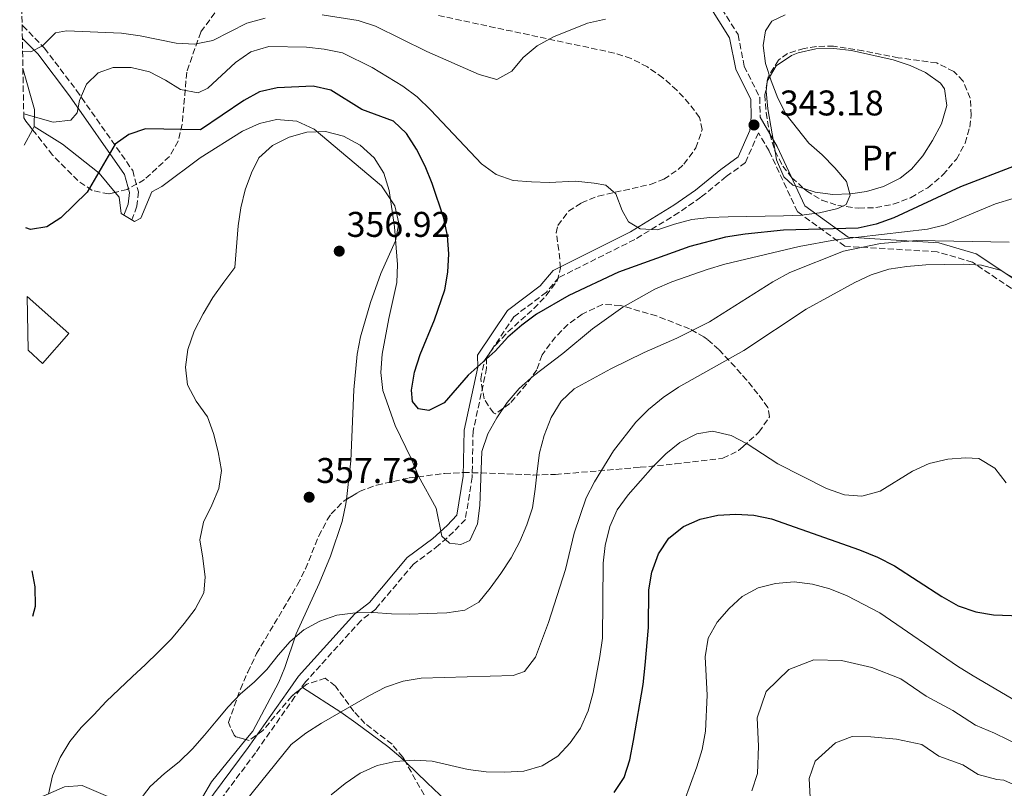
# Model space of a CAD drawing. Units: metres. Extents: x 623499 to 626926, y 4785077 to 4787453.
# Drawn here: x 623522 to 623799, y 4785850 to 4786066 of the extents above; entities that cross this region are included whole.
import ezdxf
from ezdxf.enums import TextEntityAlignment as Align

# ---------------------------------------------------------------- set-up
doc = ezdxf.new("R2010")
doc.units = ezdxf.units.M
doc.header["$MEASUREMENT"] = 0
doc.linetypes.add('DGN Style 3', pattern=[2.435890702152634, 1.739921930109024, -0.6959687720436097])
for name, color, linetype, lineweight in [('Camino', 7, 'DGN Style 3', 0), ('Cota de punto acotado terreno', 7, 'Continuous', 0), ('Curva de nivel directora', 30, 'Continuous', 30), ('Curva de nivel intermedia', 30, 'Continuous', 0), ('Edificio', 1, 'Continuous', 13), ('Etiqueta de uso rústico', 92, 'Continuous', 0), ('Línea de cambio de uso (parcela vista)', 92, 'Continuous', 0), ('Margen derecho', 7, 'Continuous', 0), ('Punto acotado terreno (símbolo)', 7, 'Continuous', 0), ('Zona arbolada', 92, 'DGN Style 3', 0)]:
    doc.layers.add(name, color=color, linetype=linetype, lineweight=lineweight)
doc.styles.add('Style-Arial', font='arial.ttf')

# ---------------------------------------------------------------- blocks, each defined once
blk = doc.blocks.new('5PATER')
at = {"layer": 'Punto acotado terreno (símbolo)', "linetype": 'Continuous', "lineweight": 0}
h = blk.add_hatch(color=51, dxfattribs=at)
edge = h.paths.add_edge_path()
edge.add_ellipse((0, 0), major_axis=(-0.1095731443231308, -0.1110710700762829), ratio=0.9994222409660317, start_angle=0, end_angle=360)

msp = doc.modelspace()

# ---------------------------------------------------------------- linework, layer by layer
at = {"layer": 'Camino', "color": 7, "linetype": 'DGN Style 3', "lineweight": 0}
for points in [[(623684.6999999988, 4786134.15, 350.4499999999972), (623686.600000001, 4786133.350000001, 352.1999999999973), (623690.6000000021, 4786126.790000002, 350.5800000000019), (623692.7899999979, 4786121.600000001, 348.9700000000012), (623714.3099999983, 4786077.11, 343.3099999999978), (623724, 4786061.650000002, 343.3099999999978), (623725.7399999991, 4786052.82, 343.3099999999978), (623730.1000000021, 4786044.01, 343.3099999999978), (623730.2099999995, 4786038.490000002, 343.6699999999982)], [(623523.1199999999, 4786064.480000001, 336.9799999999959), (623523.339999999, 4786064.16, 337.0399999999938), (623529.4099999998, 4786057.860000002, 339.9199999999983), (623538.4299999987, 4786045.980000001, 344.5200000000042), (623554.1599999998, 4786023.510000001, 351.4199999999984), (623555.7600000004, 4786017.580000001, 352), (623555.3299999988, 4786013.500000002, 352), (623553.8700000015, 4786009.660000003, 351.4199999999984)], [(623800.7100000014, 4785990.470000001, 365.2700000000041), (623789.7500000001, 4785997.820000002, 364.3800000000046), (623779.8999999975, 4786000.730000002, 361.7700000000041), (623754.0100000018, 4786002.310000001, 357.8099999999977), (623740.699999999, 4786011.960000002, 345), (623732.7300000007, 4786029.040000001, 344.0299999999989), (623729.7399999978, 4786034.060000001, 343.3099999999978), (623726.0599999987, 4786025.75, 343.3099999999978), (623720.7099999998, 4786021.850000001, 344.1199999999954), (623713.5799999974, 4786016.020000001, 344.1199999999954), (623707.3799999993, 4786011.710000001, 344.929999999993), (623695.0399999988, 4786004.180000001, 344.929999999993), (623673.7100000007, 4785993.51, 347.3500000000058), (623670.2399999973, 4785989.390000001, 347.3500000000058), (623661.1199999999, 4785982.530000002, 347.3500000000058), (623653.4200000019, 4785970.980000001, 350.5800000000019), (623653.4699999989, 4785968.120000001, 350.5800000000019), (623649.6700000013, 4785950.440000001, 352.1999999999973), (623649.4099999998, 4785937.53, 353.820000000007), (623647.4899999975, 4785925.640000002, 354.6199999999955), (623644.1499999982, 4785922.17, 354.6199999999955), (623639.9999999997, 4785918.400000001, 355.429999999993), (623632.9299999998, 4785913.140000002, 357.8600000000007), (623622.3299999983, 4785900.529999999, 359.4700000000012), (623618.229999999, 4785897.33, 359.4700000000012), (623602.6599999988, 4785880.080000001, 360.2799999999988), (623599.6799999992, 4785875.950000001, 361.8999999999943), (623588.6000000017, 4785860.210000001, 362.699999999997), (623576.5899999999, 4785844.040000001, 363.5099999999949)]]:
    msp.add_polyline3d(points, dxfattribs=at)
at = {"layer": 'Curva de nivel directora', "color": 30, "linetype": 'Continuous', "lineweight": 30, "flags": 128}
for points, elevation in [([(623801.4699999992, 4786024.78), (623786.3799999994, 4786018.930000001), (623767.7400000002, 4786010.24), (623762.7699999993, 4786008.470000001), (623757.7299999989, 4786007.400000002), (623736.7699999996, 4786006.78), (623725.9600000002, 4786005.67), (623720.4900000008, 4786004.800000003), (623710.4799999995, 4786002.240000002), (623690.4199999986, 4785994.980000001), (623676.519999998, 4785988.460000001), (623667.459999999, 4785983.210000001), (623663.3499999985, 4785980.15), (623659.4599999991, 4785976.740000002), (623655.8600000006, 4785972.850000001), (623648.2799999989, 4785966.109999999), (623641.5599999998, 4785958.410000001), (623637.2300000002, 4785956.170000002), (623634.3699999994, 4785956.67), (623632.6700000005, 4785958.720000002), (623632.4, 4785961.910000001), (623633.2699999996, 4785966.930000001), (623634.8399999987, 4785971.949999999), (623638.8799999999, 4785981.680000001), (623641.7000000007, 4785990.07), (623642.5799999991, 4785995.020000001), (623642.8299999994, 4786000.16), (623642.5199999987, 4786005.220000001), (623641.4500000003, 4786010.2), (623638.2000000004, 4786019.920000001), (623636.2400000001, 4786024.74), (623633.7799999992, 4786029.49), (623630.9899999996, 4786033.880000002), (623627.3099999983, 4786037.410000001), (623618.4300000002, 4786040.640000002), (623609.78, 4786046.100000001), (623604.7599999999, 4786047.180000002), (623594.7100000004, 4786046.700000001), (623589.7300000006, 4786045.640000002), (623585.3299999994, 4786043.189999999), (623573.199999999, 4786034.99), (623557.7800000008, 4786035.200000001), (623553.0299999987, 4786033.630000002), (623549.229999999, 4786030.910000001), (623541.4199999992, 4786017.430000002), (623533.9999999985, 4786010.300000001), (623530.0899999992, 4786007.699999999), (623525.4899999991, 4786007.010000001), (623524.1599999992, 4786007.470000001)], 350.0000000000001), ([(623689.2699999998, 4785849.02), (623692.0500000003, 4785853.240000002), (623693.5999999993, 4785858.220000002), (623694.7100000002, 4785863.619999999), (623697.3599999989, 4785879.380000002), (623697.9400000002, 4785884.770000001), (623698.860000001, 4785895.380000001), (623699.0099999985, 4785905.880000002), (623699.7799999996, 4785910.84), (623701.6700000007, 4785916.000000001), (623704.6199999988, 4785920.390000001), (623708.7299999993, 4785923.689999999), (623713.3699999995, 4785925.690000001), (623718.3000000003, 4785926.820000002), (623723.4099999999, 4785927.180000002), (623728.4500000002, 4785926.850000001), (623733.4199999992, 4785925.82), (623758.0599999997, 4785917.100000001), (623763.1299999991, 4785915.030000002), (623767.9500000004, 4785912.61), (623781.2299999996, 4785904.010000002), (623785.7899999993, 4785901.410000003), (623790.6799999999, 4785899.770000001), (623795.650000001, 4785898.92), (623805.8099999998, 4785898.510000001)], 375), ([(623526.1399999995, 4785898.52), (623526.9100000006, 4785901.34), (623526.8100000002, 4785906.78), (623525.9099999993, 4785911.210000001)], 350)]:
    msp.add_lwpolyline(points, dxfattribs=dict(at, elevation=elevation))
at = {"layer": 'Curva de nivel intermedia', "color": 30, "linetype": 'Continuous', "lineweight": 0, "flags": 128}
for points, elevation in [([(623796.240000001, 4786014.220000002), (623816.0500000014, 4786020.16), (623821.1000000008, 4786021.3), (623831.4100000017, 4786022.890000001), (623846.7300000016, 4786024.029999999), (623856.400000001, 4786026.779999998), (623861.570000001, 4786028.550000001), (623866.6000000001, 4786030.730000001), (623883.7999999998, 4786042.039999999), (623892.9999999999, 4786047.15), (623902.5000000016, 4786051.779999999), (623920.3400000005, 4786062.329999999), (623924.9500000017, 4786064.359999998), (623930.0700000003, 4786065.51), (623935.2000000001, 4786065.609999998), (623940.35, 4786065.289999999), (623945.4300000004, 4786064.210000001), (623954.9500000001, 4786060.439999999), (623957.7400000019, 4786060.009999999), (623960.2100000017, 4786061.439999999), (623961.6700000013, 4786064.939999999), (623961.2900000013, 4786070.069999999)], 355.0000000000002), ([(623591.3200000019, 4786066.279999998), (623586.2200000013, 4786064.83), (623576.6700000003, 4786060.020000001), (623571.5000000005, 4786058.939999999), (623566.3700000006, 4786059.279999998), (623556.2600000009, 4786061.319999998), (623551.0599999996, 4786062.019999999), (623535.61, 4786062.73), (623532.5299999999, 4786062.119999999), (623528.8300000008, 4786058.529999999), (623525.5899999997, 4786056.859999999), (623523.2600000007, 4786057.000000001)], 340.0000000000002), ([(623686.790000001, 4786066.009999998), (623681.7400000016, 4786064.869999998), (623672.24, 4786061.07), (623667.6399999999, 4786058.55), (623663.7400000017, 4786055.279999999), (623660.5499999999, 4786051.399999999), (623656.3000000009, 4786049.07), (623651.3400000011, 4786050.46), (623636.7000000007, 4786056.92), (623622.2400000012, 4786064.01), (623617.4600000001, 4786065.65), (623607.3600000015, 4786067.199999999)], 340.0000000000002), ([(623737.2400000012, 4786067.199999999), (623733.5199999998, 4786065.460000001), (623731.7000000002, 4786062.720000001), (623731.0200000008, 4786058.609999999), (623731.6700000011, 4786053.55)], 345.0000000000002), ([(623731.6700000011, 4786053.55), (623733.3000000007, 4786048.730000001), (623735.1300000012, 4786043.829999999), (623737.5099999994, 4786039.230000001), (623740.7100000002, 4786035.189999999), (623743.8399999995, 4786031.230000001), (623747.5900000001, 4786027.9), (623751.2000000001, 4786024.289999999), (623754.47, 4786020.470000001), (623755.4400000002, 4786016.600000001), (623754.3200000003, 4786014.009999999), (623751.9800000022, 4786012.920000001), (623746.8600000015, 4786011.640000001), (623741.8099999999, 4786011.05), (623736.7400000006, 4786010.819999999), (623731.6100000008, 4786010.720000001), (623726.3300000012, 4786010.609999999), (623721.2700000008, 4786010.509999999), (623716.0600000008, 4786010.34), (623711.0700000017, 4786009.829999999), (623706.1699999999, 4786008.48), (623701.4100000013, 4786006.930000001), (623696.5499999998, 4786007.179999999), (623693.2500000006, 4786009.13), (623691.4500000014, 4786012.289999999), (623689.69, 4786016.98), (623686.9400000006, 4786019.420000001), (623683.6600000017, 4786019.98), (623678.4400000003, 4786020.509999999), (623671.0100000006, 4786020.180000001), (623666.0100000005, 4786020.359999999), (623660.8700000017, 4786020.75), (623656.1100000008, 4786022.46), (623652.0300000017, 4786025.369999998), (623637.7800000003, 4786040.5), (623633.9600000002, 4786044.180000001), (623629.9400000013, 4786047.220000001), (623621.3700000016, 4786052.4), (623613.0400000013, 4786056.5), (623607.9000000004, 4786057.579999999), (623602.88, 4786058.17), (623592.3800000015, 4786058.349999999), (623587.2800000008, 4786056.830000001), (623583.0100000015, 4786053.789999999), (623575.2400000021, 4786046.600000001), (623572.4800000016, 4786045.319999999), (623567.5900000011, 4786046.220000001), (623563.3399999996, 4786048.92), (623558.9100000019, 4786051.249999999), (623553.7000000017, 4786052.449999999), (623548.6400000011, 4786052.420000001), (623544.4600000014, 4786050.92), (623541.1800000002, 4786047.77), (623539.230000001, 4786043.17), (623538.5500000014, 4786039.689999999), (623536.8000000013, 4786037.619999999), (623531.8700000006, 4786037.099999999), (623523.5800000003, 4786039.42)], 345.0000000000002), ([(623530.5400000006, 4785848.599999999), (623531.6200000002, 4785853.689999999), (623533.8100000008, 4785858.850000001), (623536.4999999997, 4785863.409999999), (623539.7000000004, 4785867.300000001), (623543.2200000008, 4785870.890000001), (623546.6699999997, 4785874.59), (623550.3200000019, 4785878.060000001), (623554.0200000012, 4785881.519999999), (623557.7300000016, 4785884.930000001), (623561.3100000002, 4785888.449999998), (623565.0099999993, 4785892.16), (623568.5700000002, 4785896.430000001), (623571.6500000001, 4785900.5), (623574.1, 4785905.050000001), (623574.510000001, 4785909.51), (623573.7900000014, 4785914.81), (623572.9600000001, 4785919.98), (623573.9800000014, 4785924.880000001), (623576.3600000018, 4785929.62), (623578.320000002, 4785934.350000001), (623579.0300000006, 4785939.42), (623578.1299999999, 4785944.600000001), (623576.8600000005, 4785949.759999999), (623575.1100000001, 4785954.48), (623572.0000000009, 4785958.809999999), (623569.5700000013, 4785963.4), (623568.9800000013, 4785968.329999999), (623569.6299999994, 4785973.349999999), (623571.390000001, 4785978.51), (623573.9000000008, 4785983.310000001), (623576.6600000013, 4785987.929999999), (623579.7300000002, 4785992.180000001), (623582.8000000014, 4785996.319999999), (623583.7800000004, 4786007.989999999), (623584.5100000014, 4786013.07), (623585.6700000013, 4786018.090000001), (623587.5199999999, 4786022.919999998), (623589.5899999996, 4786027.119999998), (623593.3400000003, 4786030.529999999), (623598.0800000011, 4786032.91), (623602.9800000006, 4786034.26), (623608.2600000001, 4786034.499999999), (623613.2800000003, 4786033.140000001), (623617.980000001, 4786030.659999999), (623621.8700000001, 4786027.13), (623624.5900000003, 4786022.810000001), (623626.0800000012, 4786017.909999999), (623627.6600000014, 4786007.730000001), (623628.4300000004, 4785997.130000001), (623628.3099999997, 4785992.130000001), (623626.0099999997, 4785982.01), (623624.2000000014, 4785971.980000001), (623623.740000001, 4785966.829999999), (623624.3199999998, 4785961.849999999), (623627.7799999999, 4785951.989999999), (623632.3300000008, 4785942.77), (623634.3700000015, 4785937.81), (623639.270000001, 4785928.810000001), (623640.8800000004, 4785920.930000001), (623643.0700000008, 4785918.96), (623646.2699999993, 4785918.609999999), (623648.7500000005, 4785919.77), (623650.8800000006, 4785924.460000001), (623651.5500000011, 4785929.539999999), (623652.1500000001, 4785944.759999999), (623653.7900000007, 4785949.649999999), (623656.3400000011, 4785954.140000001), (623659.2400000001, 4785958.429999999), (623662.6399999999, 4785962.390000001), (623666.5900000016, 4785965.939999999), (623674.8700000007, 4785972.210000001), (623683.140000001, 4785979.17), (623691.7000000017, 4785985.24), (623700.6900000017, 4785990.210000001), (623705.4400000013, 4785992.31), (623715.3000000007, 4785995.77), (623720.3400000011, 4785997.259999999), (623741.1500000006, 4786002.179999998), (623751.3099999995, 4786004.109999999), (623777.1500000004, 4786007.119999998), (623782.1300000004, 4786008.32), (623796.240000001, 4786014.220000002)], 355.0000000000002), ([(623800.1100000001, 4786003.390000001), (623774.1399999997, 4786003.859999999), (623764.020000001, 4786003.039999999), (623753.6400000007, 4786000.890000001), (623738.5600000002, 4785994.970000001), (623733.7499999999, 4785992.31), (623715.9800000002, 4785981.13), (623706.8400000005, 4785976.51), (623697.6200000005, 4785972.439999999), (623688.3300000011, 4785967.88), (623678.0500000014, 4785962.26), (623674.35, 4785958.859999998), (623671.5300000014, 4785954.24), (623669.5800000001, 4785949.199999998), (623668.3100000005, 4785944.359999998), (623667.6700000013, 4785939.159999999), (623667.0800000011, 4785934.140000001), (623666.3700000005, 4785928.939999998), (623664.79, 4785924.159999999), (623662.7800000006, 4785919.49), (623660.3300000009, 4785914.930000001), (623657.4400000008, 4785910.5), (623654.4299999999, 4785906.359999998), (623651.2900000019, 4785902.42), (623647.3800000002, 4785900.180000001), (623642.3300000011, 4785899.470000001), (623636.9000000019, 4785899.25), (623631.7699999998, 4785899.09), (623626.7699999998, 4785899.190000001), (623621.6300000009, 4785899.519999999), (623616.6300000009, 4785899.489999999), (623611.3899999994, 4785898.84), (623606.6700000009, 4785897.149999999), (623602.2100000017, 4785894.659999999), (623598.3100000013, 4785891.38), (623594.99, 4785887.550000002), (623591.7800000003, 4785883.600000001), (623588.2100000005, 4785880.01), (623584.3800000016, 4785876.730000001), (623580.9200000016, 4785873.079999999), (623577.5399999998, 4785869.070000002), (623574.2699999998, 4785865.180000001), (623570.9400000017, 4785861.349999999), (623567.1799999997, 4785857.640000001), (623563.1000000006, 4785854.350000001), (623559.0900000005, 4785850.760000001), (623555.9600000014, 4785846.679999999)], 360), ([(623802.1500000008, 4785992.980000001), (623797.5100000007, 4785995.59), (623792.3499999996, 4785997.02), (623787.3400000005, 4785997.27), (623776.7200000013, 4785997.06), (623771.320000001, 4785996.609999998), (623766.2699999996, 4785995.819999999), (623761.37, 4785994.259999999), (623756.760000001, 4785992.16), (623743.0900000007, 4785984.67), (623725.6100000015, 4785973.080000001), (623707.2699999998, 4785962.800000001), (623702.9600000002, 4785959.869999998), (623698.860000001, 4785956.520000001), (623695.3200000004, 4785952.91), (623689.0900000011, 4785944.88), (623683.7700000012, 4785936.23), (623681.430000001, 4785931.679999999), (623678.0100000012, 4785921.819999999), (623675.6399999997, 4785911.640000001), (623670.8000000005, 4785896.749999999), (623667.1700000005, 4785887.029999998), (623664.1200000017, 4785883.019999999), (623660.8800000007, 4785881.840000001), (623635.1400000004, 4785881.13), (623630.0900000011, 4785880.27), (623625.0500000007, 4785878.57), (623620.5800000004, 4785876.26), (623607.1300000013, 4785868.499999999), (623602.7400000015, 4785865.710000002), (623598.6300000009, 4785862.569999998), (623585.6900000015, 4785846.560000001)], 365.0000000000002), ([(623609.8700000016, 4785848.409999999), (623613.7600000009, 4785851.609999999), (623618.01, 4785854.470000001), (623622.7599999999, 4785856.65), (623627.8, 4785857.789999999), (623633.1399999999, 4785858.099999999), (623638.1500000012, 4785857.849999998), (623648.2600000009, 4785855.550000001), (623653.3400000016, 4785854.890000001), (623658.5499999995, 4785854.779999999), (623663.8899999993, 4785855.09), (623669.0000000012, 4785856.509999999), (623673.4600000003, 4785859.24), (623676.8600000001, 4785862.980000001), (623679.7600000014, 4785867.07), (623681.9600000007, 4785871.970000001), (623683.3100000008, 4785877.130000001), (623685.2700000011, 4785887.17), (623685.9300000004, 4785892.390000001), (623686.1500000017, 4785913.359999998), (623686.7400000017, 4785918.369999998), (623688.0300000014, 4785923.67), (623690.0900000001, 4785928.359999999), (623693.1299999999, 4785932.59), (623700.1300000005, 4785940.429999999), (623703.7400000005, 4785944.039999999), (623707.7000000011, 4785947.239999999), (623712.4400000019, 4785949.699999998), (623716.8000000005, 4785950.409999999), (623722.0300000008, 4785949.189999999), (623726.5200000014, 4785946.849999999), (623735.1700000014, 4785941.249999999), (623748.8500000008, 4785934.3), (623753.8799999999, 4785932.600000001), (623758.7500000005, 4785932.140000001), (623763.86, 4785933.55), (623772.9100000003, 4785939.220000001), (623777.66, 4785941.390000001), (623782.8400000011, 4785942.529999998)], 370.0000000000002), ([(623782.8400000011, 4785942.529999998), (623787.8300000001, 4785942.98), (623791.5899999996, 4785942.77), (623796.0800000001, 4785940.020000001), (623799.2200000006, 4785935.909999999)], 370.0000000000002), ([(623803.8499999996, 4785873.619999999), (623789.9400000002, 4785881.82), (623785.5900000005, 4785884.51), (623763.7700000006, 4785899.489999999), (623754.66, 4785904.239999999), (623749.7600000005, 4785906.159999999), (623744.8699999999, 4785907.519999999), (623739.7900000016, 4785908.119999999), (623734.520000001, 4785907.67), (623729.6200000015, 4785906.460000001), (623725.1500000011, 4785904.080000001), (623721.4699999997, 4785900.679999999), (623718.1399999994, 4785896.869999997), (623715.6600000006, 4785892.310000001), (623714.7900000011, 4785887.08), (623715.35, 4785876.4), (623714.9200000007, 4785866.259999999), (623713.9100000004, 4785861.100000001), (623712.4800000021, 4785856.279999999), (623708.9200000014, 4785846.560000001)], 380.0000000000002), ([(623795.9500000004, 4785865.689999999), (623790.6500000008, 4785867.96), (623784.2900000019, 4785872.100000001), (623776.7700000004, 4785876.119999998), (623769.6800000004, 4785880.989999999), (623761.550000001, 4785884.140000001), (623753.0500000007, 4785886.119999998), (623745.2900000003, 4785886.230000001), (623738.2600000005, 4785883.539999999), (623731.8900000001, 4785877.369999998), (623729.3800000001, 4785870.03), (623729.7900000013, 4785862.019999999), (623729.4699999995, 4785854.41), (623727.8700000013, 4785849.490000002)], 385), ([(623803.6600000019, 4785861.949999999), (623795.9500000004, 4785865.689999999)], 385), ([(623803.1900000002, 4785850.420000001), (623798.5700000002, 4785852.550000001), (623796.6600000013, 4785852.680000001), (623791.3600000016, 4785854.100000001), (623787.1200000015, 4785856.859999998), (623780.310000001, 4785859.25), (623775.5900000002, 4785862.5), (623768.440000002, 4785864.039999999), (623761.2300000014, 4785864.720000002), (623756.0500000003, 4785864.8), (623751.3699999999, 4785863), (623745.6400000011, 4785857.869999998), (623743.9600000002, 4785852.98), (623744.2400000019, 4785847.640000001)], 390.0000000000002)]:
    msp.add_lwpolyline(points, dxfattribs=dict(at, elevation=elevation))
at = {"layer": 'Edificio', "color": 1, "linetype": 'Continuous', "lineweight": 13}
msp.add_polyline3d([(623524.79, 4785973.100000001, 358.7200000000012), (623524.5099999999, 4785988.189999999, 360.1199999999953), (623536.2599999999, 4785977.850000001, 359.7599999999948), (623528.8200000003, 4785969.430000001, 359.4700000000012)], close=True, dxfattribs=at)
at = {"layer": 'Edificio', "color": 51, "linetype": 'Continuous', "lineweight": 13}
msp.add_polyline3d([(623524.79, 4785973.100000001, 358.7200000000012), (623528.8200000003, 4785969.430000001, 359.4700000000012), (623536.2599999999, 4785977.850000001, 359.7599999999948), (623524.5099999999, 4785988.189999999, 360.1199999999953)], dxfattribs=at)
at = {"layer": 'Línea de cambio de uso (parcela vista)', "color": 92, "linetype": 'Continuous', "lineweight": 0, "extrusion": (-0.1171366779447905, 0.2129267053514229, 0.9700212455550892), "elevation": 946372.2828707552, "flags": 128}
msp.add_lwpolyline([(-2853208.171931127, -3776063.957340967), (-2853205.479069402, -3776052.024173084), (-2853203.128646589, -3776047.662394479)], dxfattribs=at)
at = {"layer": 'Línea de cambio de uso (parcela vista)', "color": 92, "linetype": 'Continuous', "lineweight": 0, "extrusion": (-0.4290274576000413, 0.1204971273148029, 0.8952183437207512), "elevation": 309414.8214050223, "flags": 128}
msp.add_lwpolyline([(-4776417.007451361, -620809.157826463), (-4776417.223107244, -620809.1982189179), (-4776417.262442887, -620809.1867743892)], dxfattribs=at)
at = {"layer": 'Línea de cambio de uso (parcela vista)', "color": 92, "linetype": 'Continuous', "lineweight": 0, "extrusion": (0.06827242408631745, 0.1256148428928952, 0.9897271277247944), "elevation": 644108.9479366364, "flags": 128}
msp.add_lwpolyline([(1737646.670696717, -4456525.93373302), (1737646.670696718, -4456520.981619942)], dxfattribs=at)
at = {"layer": 'Línea de cambio de uso (parcela vista)', "color": 92, "linetype": 'Continuous', "lineweight": 0, "extrusion": (0.06827776804734499, 0.1256049166400386, 0.9897280188548376), "elevation": 644064.7729505367, "flags": 128}
msp.add_lwpolyline([(1737943.848199102, -4456417.427550077), (1737943.848199102, -4456416.434286799)], dxfattribs=at)
at = {"layer": 'Línea de cambio de uso (parcela vista)', "color": 92, "linetype": 'Continuous', "lineweight": 0, "extrusion": (-0.2931659164620588, 0.1871138863155001, 0.9375724713177491), "elevation": 713023.9439821175, "flags": 128}
msp.add_lwpolyline([(-4369709.171085051, -1921132.939398365), (-4369709.171085051, -1921132.701898702)], dxfattribs=at)
at = {"layer": 'Línea de cambio de uso (parcela vista)', "color": 92, "linetype": 'Continuous', "lineweight": 0}
for points in [[(623732.2204999998, 4786048.6251, 344.0050999999949), (623734.7000000002, 4786052.880000001, 344.6199999999953), (623739.04, 4786055.800000001, 345.5099999999948), (623740.8399999999, 4786056.52, 345.6100000000006), (623745.8300000001, 4786057.630000001, 345.6100000000006), (623750.8700000001, 4786057.76, 345.6100000000006), (623755.8700000001, 4786057.210000001, 345.6100000000006), (623767.5199999996, 4786054.59, 345.6100000000006), (623772.2599999999, 4786052.960000001, 345.6100000000006), (623776.6399999997, 4786051.01, 345.6100000000006), (623780.8099999996, 4786048.01, 345.6100000000006), (623781.9000000004, 4786046.460000001, 345.6100000000006), (623782.6299999999, 4786041.76, 345.6100000000006), (623781.1200000001, 4786036.65, 345.6100000000006), (623778.5599999996, 4786031.91, 345.6100000000006), (623775.8099999996, 4786027.680000001, 345.6100000000006), (623772.6500000004, 4786023.91, 345.6100000000006), (623769.4600000001, 4786021.390000001, 345.6100000000006), (623764.79, 4786019.039999999, 345.6100000000006), (623760.0199999996, 4786017.66, 345.6100000000006), (623755.5800000001, 4786016.980000001, 345.6100000000006), (623750.5999999996, 4786016.84, 345.6100000000006), (623745.5999999996, 4786017.470000001, 345.6100000000006), (623742.4578, 4786018.468599999, 345.3476999999984)], [(623734.3931, 4786028.9702, 344.8000000000029), (623732.3499999996, 4786040.84, 344.8000000000029), (623731.9000000004, 4786045.810000001, 344.2299999999959), (623732.1765000002, 4786048.3726, 344.0179999999964)], [(623549.2427000003, 4786017.398800001, 350.6184999999969), (623550.3799999999, 4786016.029999999, 350.8500000000058), (623550.9199999999, 4786011.430000001, 350.8500000000058), (623554.6399999997, 4786009.199999999, 352), (623556.4699999997, 4786010.16, 352), (623559.5499999998, 4786017.57, 352), (623562.29, 4786019.01, 352.570000000007), (623573.1299999999, 4786027.050000001, 352.6999999999971), (623585.0099999999, 4786034.609999999, 353.1499999999942), (623589.7199999997, 4786036.730000001, 352.6100000000006), (623594.4800000006, 4786037.890000001, 351.9700000000012), (623600.2100000001, 4786037.33, 353.6399999999995), (623605.1100000005, 4786035.09, 354.2899999999936), (623623.9500000002, 4786019.220000001, 354.8699999999953), (623627.6799999997, 4786013.600000001, 355.679999999993), (623628.8300000001, 4786008.730000001, 355.679999999993), (623627.8700000001, 4786003.77, 355.679999999993), (623623.7699999996, 4785994.65, 355.679999999993), (623620.8600000005, 4785986.5, 355.7799999999988), (623618.0499999998, 4785976.9, 356.2700000000041), (623617.1100000005, 4785972.01, 356.4900000000052), (623616.2100000001, 4785962.050000001, 356.7599999999948), (623615.3600000005, 4785942.07, 357.2299999999959), (623614.1091999998, 4785931.277000001, 357.7660999999935)], [(623526.5499999998, 4786035.84, 345.6699999999983), (623534.4600000001, 4786030.92, 348.5500000000029), (623544.7300000006, 4786022.83, 349.6999999999971), (623549.2427000003, 4786017.398800001, 350.6184999999969)], [(623742.4578, 4786018.468599999, 345.3476999999984), (623739.3700000001, 4786019.449999999, 345.0899999999965), (623736.8600000005, 4786021.789999999, 344.8000000000029), (623734.8200000003, 4786026.49, 344.8000000000029), (623734.3931, 4786028.9702, 344.8000000000029)], [(623614.1091999998, 4785931.277000001, 357.7660999999935), (623613.9600000001, 4785929.99, 357.8300000000018), (623612.9199999999, 4785925.09, 358.0899999999965), (623609.6699999999, 4785915.359999999, 358.0599999999977), (623606.4699999997, 4785907.66, 358.1000000000058), (623600.0199999996, 4785893.57, 359.7200000000012), (623596.8499999996, 4785884.08, 360.2400000000052), (623595.1200000001, 4785880.02, 360.5299999999988), (623587.8200000003, 4785866.279999999, 361.7700000000041), (623585.9133000001, 4785863.929400001, 361.9820000000037)], [(623601.7877000002, 4785878.4902, 360.9425999999949), (623612.5999999996, 4785871.59, 365.6999999999971), (623616.79, 4785868.560000001, 366.5099999999948), (623625.7100000001, 4785862.01, 371.3600000000006), (623629.4000000004, 4785858.850000001, 372), (623630.7489, 4785857.550799999, 371.8989000000001)], [(623585.9133000001, 4785863.929400001, 361.9820000000037), (623576.3099999996, 4785852.09, 363.0500000000029), (623571.2100000001, 4785843.430000001, 362.3500000000058), (623568.4900000002, 4785841.539999999, 361.7700000000041), (623563.4100000003, 4785842.359999999, 360.0500000000029), (623554.1600000003, 4785844.960000001, 358.8999999999942), (623539.9699999997, 4785851.060000001, 357.5), (623535.0599999996, 4785850.630000001, 356.7799999999988), (623529.0199999996, 4785848.039999999, 355.8399999999965), (623527.0800000001, 4785846.720000001, 355.5)], [(623630.7489, 4785857.550799999, 371.8989000000001), (623636.7400000002, 4785851.779999999, 371.4499999999971), (623640.3700000001, 4785848.42, 372.1300000000047), (623644.1500000004, 4785844.789999999, 375.3999999999942), (623658.7219000002, 4785829.323999999, 380.0132000000012)]]:
    msp.add_polyline3d(points, dxfattribs=at)
at = {"layer": 'Margen derecho', "color": 7, "linetype": 'Continuous', "lineweight": 0}
for points in [[(623712.12, 4786075.900000001, 343.3099999999978), (623721.6399999997, 4786060.710000001, 343.3099999999978), (623723.3500000018, 4786052.01, 343.3099999999978), (623727.61, 4786043.41, 343.3099999999978), (623727.6999999993, 4786038.590000002, 343.3099999999978), (623727.3000000013, 4786034.720000003, 343.3099999999978), (623724.0399999982, 4786027.380000002, 343.3099999999978), (623719.19, 4786023.83, 344.1199999999954), (623712.0700000009, 4786018.01, 344.1199999999954), (623706.019999998, 4786013.800000001, 344.929999999993), (623693.8200000006, 4786006.369999999, 344.929999999993), (623672.1200000015, 4785995.510000001, 347.3500000000058), (623668.5100000016, 4785991.220000002, 347.3500000000058), (623659.2800000004, 4785984.27, 347.3500000000058), (623650.8999999984, 4785971.710000001, 350.5800000000019), (623650.9699999979, 4785968.36, 350.5800000000019), (623647.1799999991, 4785950.730000001, 352.1999999999973), (623646.9099999988, 4785937.760000001, 353.820000000007), (623645.1400000006, 4785926.810000001, 354.6199999999955), (623642.399999998, 4785923.960000004, 354.6199999999955), (623638.4100000005, 4785920.33, 355.429999999993), (623631.2100000009, 4785914.970000001, 357.8600000000007), (623620.5799999982, 4785902.340000002, 359.4700000000012), (623616.5199999991, 4785899.17, 359.4700000000012), (623600.7099999997, 4785881.660000003, 360.2799999999988), (623597.6400000007, 4785877.400000001, 361.8999999999943), (623586.5799999966, 4785861.67, 362.699999999997), (623574.3999999971, 4785845.290000001, 363.5099999999949)], [(623523.1900000013, 4786060.699999999, 337.8899999999995), (623527.510000002, 4786056.230000001, 339.9199999999983), (623536.4100000003, 4786044.500000001, 344.5200000000042), (623551.8599999998, 4786022.440000001, 351.4199999999984), (623553.2199999989, 4786017.380000002, 352), (623552.8700000001, 4786014.09, 352), (623551.69, 4786010.970000002, 351.4199999999984)], [(623802.4699999985, 4785992.400000001, 365.0299999999988), (623790.8599999987, 4786000.170000001, 362.2700000000042), (623780.3500000011, 4786003.28, 359.4900000000054), (623754.9200000016, 4786004.84, 353.9199999999984), (623742.7499999988, 4786013.650000001, 345), (623735.0100000005, 4786030.240000002, 344.179999999993), (623730.2099999995, 4786038.490000002, 343.6699999999982)]]:
    msp.add_polyline3d(points, dxfattribs=at)
at = {"layer": 'Zona arbolada', "color": 92, "linetype": 'DGN Style 3', "lineweight": 0, "extrusion": (-0.004017638161828419, -0.0230557646013178, 0.9997261076426129), "elevation": -112499.1560941276, "flags": 128}
msp.add_lwpolyline([(-207150.6747486654, 4820760.934444482), (-207150.6747486654, 4820760.678069268)], dxfattribs=at)
at = {"layer": 'Zona arbolada', "color": 92, "linetype": 'DGN Style 3', "lineweight": 0, "extrusion": (0.2678506128230103, 0.4070304939108175, 0.8732595411657715), "elevation": 2115379.047107086, "flags": 128}
msp.add_lwpolyline([(2110081.044672627, -3790467.670540182), (2110083.97295509, -3790468.78638222), (2110084.93835122, -3790469.278937101)], dxfattribs=at)
at = {"layer": 'Zona arbolada', "color": 92, "linetype": 'DGN Style 3', "lineweight": 0}
for points in [[(623577.2000000002, 4786067.810000001, 339.679999999993), (623573.2400000002, 4786062.380000001, 340.6199999999953), (623569.3099999996, 4786051.109999999, 346), (623568.0499999998, 4786036.57, 349.8999999999942), (623566.9000000004, 4786031.74, 350.6100000000006), (623564.4900000002, 4786027.480000001, 350.8800000000047), (623557.4400000004, 4786020.980000001, 351.179999999993), (623552.6200000001, 4786018.230000001, 351.570000000007), (623547.4600000001, 4786016.960000001, 352.0200000000041), (623542.7800000003, 4786017.939999999, 352.3300000000018), (623538.7699999996, 4786020.689999999, 352.2200000000012), (623531.6900000004, 4786027.859999999, 350.8899999999995), (623524.1699999999, 4786037.4, 348.75), (623523.5999999996, 4786038.289999999, 348.5099999999948), (623522.4500000002, 4786101.390000001, 333.929999999993)], [(623577.2000000002, 4786067.810000001, 339.679999999993), (623573.2400000002, 4786062.380000001, 340.6199999999953), (623569.3099999996, 4786051.109999999, 346), (623568.0499999998, 4786036.57, 349.8999999999942), (623566.9000000004, 4786031.74, 350.6100000000006), (623564.4900000002, 4786027.480000001, 350.8800000000047), (623557.4400000004, 4786020.980000001, 351.179999999993), (623552.6200000001, 4786018.230000001, 351.570000000007), (623549.2427000003, 4786017.398800001, 351.864499999996)], [(623637.1500000004, 4785846.24, 383.1699999999983), (623629.9400000004, 4785858.980000001, 379.2400000000052), (623626.9400000004, 4785862.600000001, 378.1499999999942), (623619.2999999998, 4785868.430000001, 378.8800000000047), (623616.25, 4785871.800000001, 377.179999999993), (623611.0199999996, 4785878.880000001, 371.2100000000065), (623608.1900000004, 4785881.140000001, 369.9900000000052), (623603.0499999998, 4785879.49, 370.8000000000029), (623598.7699999996, 4785876.100000001, 369.8800000000047), (623590.6699999999, 4785866.439999999, 367.1100000000006), (623586.8200000003, 4785863.689999999, 365.8899999999995), (623583.0700000003, 4785864.680000001, 365.179999999993), (623582.6399999997, 4785865.119999999, 365.1399999999995), (623581.0199999996, 4785868.710000001, 365.1399999999995), (623584.3600000005, 4785878.07, 363.9199999999983), (623586.4299999997, 4785882.789999999, 363.5299999999988), (623588.9100000003, 4785888.01, 365.1399999999995), (623600.4299999997, 4785907.369999999, 365.1399999999995), (623602.6200000001, 4785911.800000001, 365.1399999999995), (623606.3700000001, 4785921, 365.1399999999995), (623608.7300000006, 4785925.5, 365.1399999999995), (623609.8700000001, 4785927.210000001, 365.1399999999995), (623613.4500000002, 4785930.880000001, 365.1399999999995), (623617.7999999998, 4785933.5, 365.1399999999995), (623622.5999999996, 4785935.289999999, 365.1399999999995), (623631.7300000006, 4785937.289999999, 365.1399999999995), (623641.6799999997, 4785938.560000001, 365.1399999999995), (623646.8899999997, 4785938.800000001, 365.1399999999995), (623651.8099999996, 4785938.74, 365.4400000000023), (623656.7300000006, 4785938.51, 366.2200000000012), (623666.5599999996, 4785938.119999999, 368.5200000000041), (623672.7599999999, 4785938.27, 369.9900000000052), (623696.5199999996, 4785940.279999999, 375.6499999999942), (623706.3899999997, 4785941.230000001, 376.75), (623719.75, 4785942.810000001, 377.2599999999948), (623724.1500000004, 4785944.949999999, 377.25), (623725.3700000001, 4785946.02, 377.2599999999948), (623729.8799999999, 4785950.15, 377.8000000000029), (623732.8399999999, 4785954.460000001, 378.6199999999953), (623732.4000000004, 4785957.02, 378.8800000000047), (623729.5599999996, 4785960.890000001, 378.6100000000006), (623726.4500000002, 4785964.710000001, 377.7200000000012), (623723.1799999997, 4785968.430000001, 376.3699999999953), (623718.6299999999, 4785973.310000001, 374.0299999999988), (623715.4000000004, 4785976.17, 371.2599999999948), (623714.4299999997, 4785976.84, 370.8000000000029), (623710.4199999999, 4785979.100000001, 369.8800000000047), (623701.1600000003, 4785982.75, 368.2400000000052), (623690.9800000006, 4785985.699999999, 366.7599999999948), (623686, 4785985.960000001, 366.1199999999953), (623680.2699999996, 4785983.26, 365.1000000000058), (623676.29, 4785980.33, 364.0200000000041), (623672.79, 4785976.859999999, 362.929999999993), (623669.0099999999, 4785971.82, 361.9100000000035), (623667.54, 4785967.65, 363.5299999999988), (623664.6200000001, 4785963.619999999, 364.0500000000029), (623661.3899999997, 4785959.789999999, 363.8899999999995), (623659.9600000001, 4785958.189999999, 363.5299999999988), (623655.9699999997, 4785955.300000001, 361.3000000000029), (623655.3600000005, 4785955.52, 361.1000000000058), (623652.7300000006, 4785959.449999999, 360.5399999999936), (623651.7999999998, 4785965.109999999, 360.0800000000018), (623652.8899999997, 4785970.279999999, 359.5200000000041), (623656.0199999996, 4785974.67, 358.679999999993), (623659.4400000004, 4785978.25, 358.3500000000058), (623666.7300000006, 4785984.810000001, 358.0299999999988), (623670.2100000001, 4785988.430000001, 357.9499999999971), (623673.2599999999, 4785992.59, 357.8699999999953), (623674.2199999997, 4785996.230000001, 357.8699999999953), (623673.7300000006, 4786001.119999999, 357.0299999999988), (623673.0199999996, 4786006.02, 355.8000000000029), (623673.4699999997, 4786008.109999999, 355.4499999999971), (623676.4699999997, 4786012.100000001, 354.9600000000065), (623680.0700000003, 4786014.449999999, 354.6399999999995), (623684.7800000003, 4786016.369999999, 354.3999999999942), (623699.4299999997, 4786019.630000001, 354.0800000000018), (623703.2199999997, 4786021.109999999, 353.8300000000018), (623707.2300000006, 4786023.800000001, 352.6399999999995), (623708.8200000003, 4786025.359999999, 352.2100000000065), (623712.1799999997, 4786029.890000001, 351.8099999999977), (623713.9699999997, 4786035, 351.5500000000029), (623713.2199999997, 4786038.369999999, 351.4100000000035), (623710.3200000003, 4786042.279999999, 351.4400000000023), (623706.8499999996, 4786046.07, 351.7299999999959), (623702.9000000004, 4786049.560000001, 352.0800000000018), (623698.5800000001, 4786052.58, 352.2899999999936), (623694.0099999999, 4786054.939999999, 352.1499999999942), (623689.2699999996, 4786056.480000001, 351.4499999999971), (623639.4299999997, 4786067.119999999, 340.25)], [(623729.5599999996, 4785960.890000001, 378.6100000000006), (623726.4500000002, 4785964.710000001, 377.7200000000012), (623723.1799999997, 4785968.430000001, 376.3699999999953), (623718.6299999999, 4785973.310000001, 374.0299999999988), (623715.4000000004, 4785976.17, 371.2599999999948), (623714.4299999997, 4785976.84, 370.8000000000029), (623710.4199999999, 4785979.100000001, 369.8800000000047), (623701.1600000003, 4785982.75, 368.2400000000052), (623690.9800000006, 4785985.699999999, 366.7599999999948), (623686, 4785985.960000001, 366.1199999999953), (623680.2699999996, 4785983.26, 365.1000000000058), (623676.29, 4785980.33, 364.0200000000041), (623672.79, 4785976.859999999, 362.929999999993), (623669.0099999999, 4785971.82, 361.9100000000035), (623667.54, 4785967.65, 363.5299999999988), (623664.6200000001, 4785963.619999999, 364.0500000000029), (623661.3899999997, 4785959.789999999, 363.8899999999995), (623659.9600000001, 4785958.189999999, 363.5299999999988), (623655.9699999997, 4785955.300000001, 361.3000000000029), (623655.3600000005, 4785955.52, 361.1000000000058), (623652.7300000006, 4785959.449999999, 360.5399999999936), (623651.7999999998, 4785965.109999999, 360.0800000000018), (623652.8899999997, 4785970.279999999, 359.5200000000041), (623656.0199999996, 4785974.67, 358.679999999993), (623659.4400000004, 4785978.25, 358.3500000000058), (623666.7300000006, 4785984.810000001, 358.0299999999988), (623670.2100000001, 4785988.430000001, 357.9499999999971), (623673.2599999999, 4785992.59, 357.8699999999953), (623674.2199999997, 4785996.230000001, 357.8699999999953), (623673.7300000006, 4786001.119999999, 357.0299999999988), (623673.0199999996, 4786006.02, 355.8000000000029), (623673.4699999997, 4786008.109999999, 355.4499999999971), (623676.4699999997, 4786012.100000001, 354.9600000000065), (623680.0700000003, 4786014.449999999, 354.6399999999995), (623684.7800000003, 4786016.369999999, 354.3999999999942), (623699.4299999997, 4786019.630000001, 354.0800000000018), (623703.2199999997, 4786021.109999999, 353.8300000000018), (623707.2300000006, 4786023.800000001, 352.6399999999995), (623708.8200000003, 4786025.359999999, 352.2100000000065), (623712.1799999997, 4786029.890000001, 351.8099999999977), (623713.9699999997, 4786035, 351.5500000000029), (623713.2199999997, 4786038.369999999, 351.4100000000035), (623710.3200000003, 4786042.279999999, 351.4400000000023), (623706.8499999996, 4786046.07, 351.7299999999959), (623702.9000000004, 4786049.560000001, 352.0800000000018), (623698.5800000001, 4786052.58, 352.2899999999936), (623694.0099999999, 4786054.939999999, 352.1499999999942), (623689.2699999996, 4786056.480000001, 351.4499999999971), (623639.4299999997, 4786067.119999999, 340.25)], [(623742.4578, 4786018.468599999, 357.8892000000051), (623743.2100000001, 4786017.789999999, 358.0399999999936), (623747.5099999999, 4786015.26, 358.7899999999936), (623751.9600000001, 4786013.75, 359.4700000000012), (623757.8700000001, 4786012.960000001, 360.2700000000041), (623762.6799999997, 4786013.130000001, 360.8699999999953), (623767.5599999996, 4786014.08, 361.3399999999965), (623772.4400000004, 4786015.91, 361.6199999999953), (623777.2199999997, 4786018.720000001, 361.6100000000006), (623781.5099999999, 4786022.310000001, 361.2599999999948), (623785.2699999996, 4786026.720000001, 360.6499999999942), (623787.7100000001, 4786031.189999999, 359.9900000000052), (623789.0499999998, 4786035.699999999, 359.3099999999977), (623789.4600000001, 4786039.02, 358.8399999999965), (623789.1600000003, 4786043.84, 358.2100000000065), (623787.1799999997, 4786048.619999999, 357.6100000000006), (623784.5700000003, 4786051.33, 357.2200000000012), (623779.75, 4786053.699999999, 357.1600000000035), (623768.9800000006, 4786055.17, 358.0299999999988), (623759.1600000003, 4786057.07, 357.5200000000041), (623750.8099999996, 4786058.430000001, 356.4100000000035), (623746, 4786058.350000001, 354.9700000000012), (623742.54, 4786057.75, 353.9900000000052), (623737.9100000003, 4786056.4, 353.3800000000047), (623735.3700000001, 4786054.51, 353.179999999993), (623732.4299999997, 4786049.83, 352.9100000000035), (623732.2204999998, 4786048.6251, 352.8813999999985)], [(623732.1765000002, 4786048.3726, 352.8754000000045), (623731.5499999998, 4786044.77, 352.7899999999936), (623731.8700000001, 4786039.77, 353.0200000000041), (623732.9000000004, 4786033.779999999, 354.070000000007), (623734.2599999999, 4786029.230000001, 355.2599999999948), (623734.3931, 4786028.9702, 355.3306000000011)], [(623549.2427000003, 4786017.398800001, 351.864499999996), (623547.4600000001, 4786016.960000001, 352.0200000000041), (623542.7800000003, 4786017.939999999, 352.3300000000018), (623538.7699999996, 4786020.689999999, 352.2200000000012), (623531.6900000004, 4786027.859999999, 350.8899999999995), (623526.0805000003, 4786034.976299999, 349.2936999999947)], [(623734.3931, 4786028.9702, 355.3306000000011), (623736.54, 4786024.779999999, 356.4700000000012), (623739.1200000001, 4786021.480000001, 357.2200000000012), (623742.4578, 4786018.468599999, 357.8892000000051)], [(623614.1091999998, 4785931.277000001, 365.1399999999995), (623617.7999999998, 4785933.5, 365.1399999999995), (623622.5999999996, 4785935.289999999, 365.1399999999995), (623631.7300000006, 4785937.289999999, 365.1399999999995), (623641.6799999997, 4785938.560000001, 365.1399999999995), (623646.8899999997, 4785938.800000001, 365.1399999999995), (623651.8099999996, 4785938.74, 365.4400000000023), (623656.7300000006, 4785938.51, 366.2200000000012), (623666.5599999996, 4785938.119999999, 368.5200000000041), (623672.7599999999, 4785938.27, 369.9900000000052), (623696.5199999996, 4785940.279999999, 375.6499999999942), (623706.3899999997, 4785941.230000001, 376.75), (623719.75, 4785942.810000001, 377.2599999999948), (623724.1500000004, 4785944.949999999, 377.25), (623725.3700000001, 4785946.02, 377.2599999999948), (623729.8799999999, 4785950.15, 377.8000000000029), (623732.8399999999, 4785954.460000001, 378.6199999999953), (623732.4000000004, 4785957.02, 378.8800000000047), (623729.5599999996, 4785960.890000001, 378.6100000000006)], [(623585.9133000001, 4785863.929400001, 365.7182999999932), (623583.0700000003, 4785864.680000001, 365.179999999993), (623582.6399999997, 4785865.119999999, 365.1399999999995), (623581.0199999996, 4785868.710000001, 365.1399999999995), (623584.3600000005, 4785878.07, 363.9199999999983), (623586.4299999997, 4785882.789999999, 363.5299999999988), (623588.9100000003, 4785888.01, 365.1399999999995), (623600.4299999997, 4785907.369999999, 365.1399999999995), (623602.6200000001, 4785911.800000001, 365.1399999999995), (623606.3700000001, 4785921, 365.1399999999995), (623608.7300000006, 4785925.5, 365.1399999999995), (623609.8700000001, 4785927.210000001, 365.1399999999995), (623613.4500000002, 4785930.880000001, 365.1399999999995), (623614.1091999998, 4785931.277000001, 365.1399999999995)], [(623630.7489, 4785857.550799999, 379.6809000000067), (623629.9400000004, 4785858.980000001, 379.2400000000052), (623626.9400000004, 4785862.600000001, 378.1499999999942), (623619.2999999998, 4785868.430000001, 378.8800000000047), (623616.25, 4785871.800000001, 377.179999999993), (623611.0199999996, 4785878.880000001, 371.2100000000065), (623608.1900000004, 4785881.140000001, 369.9900000000052), (623603.0499999998, 4785879.49, 370.8000000000029), (623601.7877000002, 4785878.4902, 370.5286999999953)], [(623601.7877000002, 4785878.4902, 370.5286999999953), (623598.7699999996, 4785876.100000001, 369.8800000000047), (623590.6699999999, 4785866.439999999, 367.1100000000006), (623586.8200000003, 4785863.689999999, 365.8899999999995), (623585.9133000001, 4785863.929400001, 365.7182999999932)], [(623658.7219000002, 4785829.323999999, 389.2970999999961), (623655.9000000004, 4785830.539999999, 388.3399999999965), (623651.5599999996, 4785832.689999999, 387.0599999999977), (623647.8899999997, 4785834.850000001, 386.1499999999942), (623643.1600000003, 4785838.369999999, 385.3399999999965), (623639.8499999996, 4785842.09, 384.3699999999953), (623637.1500000004, 4785846.24, 383.1699999999983), (623630.7489, 4785857.550799999, 379.6809000000067)]]:
    msp.add_polyline3d(points, dxfattribs=at)

# ---------------------------------------------------------------- block references
at = {"layer": 'Punto acotado terreno (símbolo)', "color": 7, "linetype": 'Continuous', "lineweight": 0, "xscale": 10, "yscale": 10, "zscale": 10}
for p in [(623728.4799999993, 4786036.300000001, 343.1799999999935), (623612.109999999, 4786000.92, 356.9199999999983), (623603.6600000003, 4785931.890000001, 357.7299999999959)]:
    msp.add_blockref('5PATER', p, dxfattribs=at)

# ---------------------------------------------------------------- texts
at = {"layer": 'Cota de punto acotado terreno', "color": 7, "linetype": 'Continuous', "lineweight": 0, "style": 'Style-Arial'}
for s, p in [('343.18', (623735.7300000007, 4786038.98, 343.179999999993)), ('356.92', (623614.1599999992, 4786004.92, 356.9199999999983)), ('357.73', (623605.640000001, 4785935.890000001, 357.7299999999959))]:
    msp.add_text(s, height=7.000000000000002, dxfattribs=at).set_placement(p)
at = {"layer": 'Etiqueta de uso rústico', "color": 92, "linetype": 'Continuous', "lineweight": 0, "style": 'Style-Arial'}
msp.add_text('Pr', height=7.000000000000002, dxfattribs=at).set_placement((623763.4954566094, 4786027.050010002, 345.2400000000052), align=Align.MIDDLE_CENTER)

doc.saveas('drawing.dxf')
